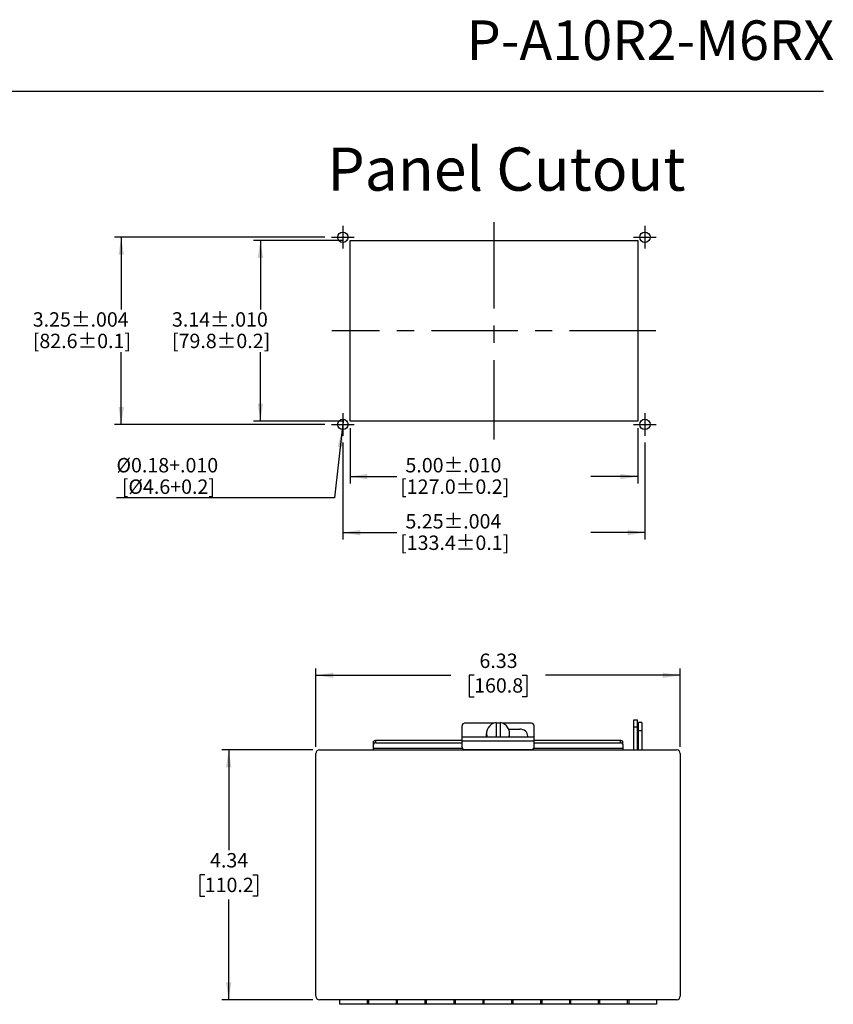
# Model space of a CAD drawing. Units: inches. Extents: x 0.5 to 8, y 0.3 to 10.7.
# Drawn here: x 3.3 to 8, y 5 to 10.7 of the extents above; entities that cross this region are included whole.
import ezdxf

# ---------------------------------------------------------------- set-up
doc = ezdxf.new("R2010")
doc.units = ezdxf.units.IN
doc.header["$MEASUREMENT"] = 0
doc.linetypes.add('CENTERX2', pattern=[0.8, 0.5, -0.1, 0.1, -0.1])
doc.linetypes.add('HIDDEN', pattern=[0.075, 0.05, -0.025])
doc.layers.add('BORDER', color=7, linetype='Continuous')
doc.layers.add('SLD-0', color=7, linetype='Continuous')
doc.layers.add('CUTOUT', color=7, linetype='Continuous', lineweight=25)
doc.styles.add('SLDTEXTSTYLE0', font='ARIAL.TTF', dxfattribs={"width": 0.948})
doc.styles.add('SLDTEXTSTYLE2', font='ARIALN.TTF', dxfattribs={"width": 0.87})
doc.dimstyles.new('SLDDIMSTYLE1', dxfattribs={"dimtxt": 0.080892, "dimasz": 0.101115, "dimexe": 0, "dimexo": 0.0625, "dimgap": 0.020223, "dimtad": 0, "dimtih": 1, "dimtoh": 1, "dimlfac": 3, "dimrnd": 1e-09, "dimzin": 12, "dimdsep": 46, "dimtxsty": 'SLDTEXTSTYLE0', "dimsah": 1, "dimcen": 0.09, "dimadec": 0, "dimazin": 3, "dimtfac": 1, "dimtofl": 0, "dimtmove": 0, "dimatfit": 3, "dimfxl": 0, "dimfrac": 2, "dimtolj": 1, "dimtzin": 12, "dimarcsym": 0})
doc.dimstyles.new('SLDDIMSTYLE4', dxfattribs={"dimtxt": 0.080892, "dimasz": 0.101115, "dimexe": 0, "dimexo": 0.0625, "dimgap": 0.020223, "dimtad": 0, "dimlfac": 3, "dimrnd": 1e-09, "dimzin": 12, "dimdsep": 46, "dimtxsty": 'SLDTEXTSTYLE0', "dimsah": 1, "dimcen": 0.09, "dimadec": 0, "dimazin": 3, "dimtfac": 1, "dimtofl": 0, "dimtmove": 0, "dimatfit": 3, "dimfxl": 0, "dimfrac": 2, "dimtolj": 1, "dimtzin": 12, "dimarcsym": 0})
doc.dimstyles.new('SLDDIMSTYLE5', dxfattribs={"dimtxt": 0.080892, "dimasz": 0.101115, "dimexe": 0, "dimexo": 0.0625, "dimgap": 0.020223, "dimtad": 0, "dimtih": 1, "dimtoh": 1, "dimlfac": 3, "dimrnd": 1e-09, "dimzin": 12, "dimdsep": 46, "dimtxsty": 'SLDTEXTSTYLE0', "dimsah": 1, "dimcen": 0.09, "dimadec": 0, "dimazin": 3, "dimtol": 1, "dimtfac": 1, "dimtofl": 0, "dimtmove": 0, "dimatfit": 3, "dimfxl": 0, "dimfrac": 2, "dimtolj": 1, "dimtzin": 12, "dimarcsym": 0})
doc.dimstyles.new('SLDDIMSTYLE6', dxfattribs={"dimtxt": 0.080892, "dimasz": 0.101115, "dimexe": 0, "dimexo": 0.0625, "dimgap": 0.020223, "dimtad": 0, "dimlfac": 3, "dimrnd": 1e-09, "dimzin": 12, "dimdsep": 46, "dimtxsty": 'SLDTEXTSTYLE0', "dimsah": 1, "dimcen": 0.09, "dimadec": 0, "dimazin": 3, "dimtol": 1, "dimtfac": 1, "dimtofl": 0, "dimtmove": 0, "dimatfit": 3, "dimfxl": 0, "dimfrac": 2, "dimtolj": 1, "dimtzin": 12, "dimarcsym": 0})
doc.dimstyles.new('SLDDIMSTYLE7', dxfattribs={"dimtxt": 0.080892, "dimasz": 0.101115, "dimexe": 0, "dimexo": 0.0625, "dimgap": 0.020223, "dimtad": 0, "dimtih": 1, "dimtoh": 1, "dimlfac": 3, "dimrnd": 1e-09, "dimzin": 12, "dimdsep": 46, "dimtxsty": 'SLDTEXTSTYLE0', "dimblk1": 'NONE', "dimsah": 1, "dimcen": 0, "dimadec": 0, "dimazin": 3, "dimtfac": 1, "dimtmove": 0, "dimatfit": 3, "dimldrblk": 'NONE', "dimfxl": 0, "dimfrac": 2, "dimtolj": 1, "dimtzin": 12, "dimarcsym": 0})

# ---------------------------------------------------------------- blocks, each defined once
blk = doc.blocks.new('_D_5')
at = {"layer": 'SLD-0', "color": 7}
for p, q in [((5.037, 6.5382), (5.037, 6.9908)), ((7.147, 6.5382), (7.147, 6.9908)), ((5.037, 6.9515), (5.8173, 6.9515)), ((5.9531, 6.9515), (5.9253, 6.9515)), ((5.9253, 6.9515), (5.9253, 6.8272)), ((6.2309, 6.9515), (6.2587, 6.9515)), ((6.2587, 6.9515), (6.2587, 6.8272)), ((7.147, 6.9515), (6.3667, 6.9515)), ((5.9253, 6.8272), (5.9531, 6.8272)), ((6.2587, 6.8272), (6.2309, 6.8272))]:
    blk.add_line(p, q, dxfattribs=at)
for points in [[(5.037, 6.9515), (5.1381, 6.9359), (5.1381, 6.967)], [(7.147, 6.9515), (7.0459, 6.967), (7.0459, 6.9359)]]:
    blk.add_solid(points, dxfattribs=at)
at = {"layer": 'SLD-0', "color": 7, "char_height": 0.08333, "attachment_point": 1, "style": 'SLDTEXTSTYLE0'}
for s, insert in [('6.33', (5.984, 7.0774)), ('160.8', (5.9531, 6.9346))]:
    blk.add_mtext(s, dxfattribs=dict(at, insert=insert))
blk = doc.blocks.new('_D_6')
at = {"layer": 'SLD-0', "color": 7}
for p, q in [((5.0184, 6.5196), (4.4922, 6.5196)), ((4.5316, 6.5196), (4.5316, 5.9391)), ((4.3927, 5.7963), (4.3649, 5.7963)), ((4.3649, 5.7963), (4.3649, 5.6721)), ((4.6705, 5.7963), (4.6982, 5.7963)), ((4.6982, 5.7963), (4.6982, 5.6721)), ((4.3649, 5.6721), (4.3927, 5.6721)), ((4.5316, 5.073), (4.5316, 5.6536)), ((4.6982, 5.6721), (4.6705, 5.6721)), ((5.0184, 5.073), (4.4922, 5.073))]:
    blk.add_line(p, q, dxfattribs=at)
for points in [[(4.5316, 6.5196), (4.516, 6.4185), (4.5471, 6.4185)], [(4.5316, 5.073), (4.5471, 5.1741), (4.516, 5.1741)]]:
    blk.add_solid(points, dxfattribs=at)
at = {"layer": 'SLD-0', "color": 7, "char_height": 0.08333, "attachment_point": 1, "style": 'SLDTEXTSTYLE0'}
for s, insert in [('4.34', (4.4235, 5.9223)), ('110.2', (4.3927, 5.7795))]:
    blk.add_mtext(s, dxfattribs=dict(at, insert=insert))
blk = doc.blocks.new('_D_7')
at = {"layer": 'SLD-0', "color": 7}
for p, q in [((5.195, 9.4694), (4.676, 9.4694)), ((4.7153, 9.4694), (4.7153, 9.0703)), ((4.7153, 8.4227), (4.7153, 8.8218)), ((5.195, 8.4227), (4.676, 8.4227))]:
    blk.add_line(p, q, dxfattribs=at)
for points in [[(4.7153, 9.4694), (4.6998, 9.3683), (4.7309, 9.3683)], [(4.7153, 8.4227), (4.7309, 8.5238), (4.6998, 8.5238)]]:
    blk.add_solid(points, dxfattribs=at)
at = {"layer": 'SLD-0', "color": 7, "char_height": 0.083333, "attachment_point": 1, "style": 'SLDTEXTSTYLE0'}
for s, insert in [('3.14%%p.010', (4.203, 9.0535)), ('[79.8%%p0.2]', (4.203, 8.9292))]:
    blk.add_mtext(s, dxfattribs=dict(at, insert=insert))
blk = doc.blocks.new('_D_8')
at = {"layer": 'SLD-0', "color": 7}
for p, q in [((5.0877, 9.4877), (3.8698, 9.4877)), ((3.9091, 9.4877), (3.9091, 9.0703)), ((3.9091, 8.4044), (3.9091, 8.8218)), ((5.0877, 8.4044), (3.8698, 8.4044))]:
    blk.add_line(p, q, dxfattribs=at)
for points in [[(3.9091, 9.4877), (3.8936, 9.3866), (3.9247, 9.3866)], [(3.9091, 8.4044), (3.9247, 8.5055), (3.8936, 8.5055)]]:
    blk.add_solid(points, dxfattribs=at)
at = {"layer": 'SLD-0', "color": 7, "char_height": 0.083333, "attachment_point": 1, "style": 'SLDTEXTSTYLE0'}
for s, insert in [('3.25%%p.004', (3.3968, 9.0535)), ('[82.6%%p0.1]', (3.3968, 8.9292))]:
    blk.add_mtext(s, dxfattribs=dict(at, insert=insert))
blk = doc.blocks.new('_D_9')
at = {"layer": 'SLD-0', "color": 7}
for p, q in [((5.2344, 8.3833), (5.2344, 8.0629)), ((6.9011, 8.3833), (6.9011, 8.0629)), ((5.2344, 8.1023), (5.506, 8.1023)), ((6.9011, 8.1023), (6.6294, 8.1023))]:
    blk.add_line(p, q, dxfattribs=at)
for points in [[(5.2344, 8.1023), (5.3355, 8.0868), (5.3355, 8.1179)], [(6.9011, 8.1023), (6.8, 8.1179), (6.8, 8.0868)]]:
    blk.add_solid(points, dxfattribs=at)
at = {"layer": 'SLD-0', "color": 7, "char_height": 0.083333, "attachment_point": 1, "style": 'SLDTEXTSTYLE0'}
for s, insert in [('5.00%%p.010', (5.5554, 8.2097)), ('[127.0%%p0.2]', (5.5245, 8.0855))]:
    blk.add_mtext(s, dxfattribs=dict(at, insert=insert))
blk = doc.blocks.new('_D_10')
at = {"layer": 'SLD-0', "color": 7}
for p, q in [((5.1927, 8.2994), (5.1927, 7.7381)), ((6.9427, 8.2994), (6.9427, 7.7381)), ((5.1927, 7.7775), (5.506, 7.7775)), ((6.9427, 7.7775), (6.6294, 7.7775))]:
    blk.add_line(p, q, dxfattribs=at)
for points in [[(5.1927, 7.7775), (5.2938, 7.7619), (5.2938, 7.7931)], [(6.9427, 7.7775), (6.8416, 7.7931), (6.8416, 7.7619)]]:
    blk.add_solid(points, dxfattribs=at)
at = {"layer": 'SLD-0', "color": 7, "char_height": 0.083333, "attachment_point": 1, "style": 'SLDTEXTSTYLE0'}
for s, insert in [('5.25%%p.004', (5.5554, 7.8849)), ('[133.4%%p0.1]', (5.5245, 7.7607))]:
    blk.add_mtext(s, dxfattribs=dict(at, insert=insert))
blk = doc.blocks.new('_D_11')
at = {"layer": 'SLD-0', "color": 7}
for p, q in [((5.1961, 8.4342), (5.1894, 8.3746)), ((5.1894, 8.3746), (5.1447, 7.9781)), ((5.1447, 7.9781), (3.8815, 7.9781))]:
    blk.add_line(p, q, dxfattribs=at)
blk.add_solid([(5.1894, 8.3746), (5.1626, 8.2758), (5.1935, 8.2724)], dxfattribs=at)
at = {"layer": 'SLD-0', "color": 7, "char_height": 0.083333, "attachment_point": 1, "style": 'SLDTEXTSTYLE0'}
for s, insert in [('%%c0.18+.010', (3.8815, 8.2097)), ('[%%c4.6+0.2]', (3.9124, 8.0855))]:
    blk.add_mtext(s, dxfattribs=dict(at, insert=insert))
blk = doc.blocks.new('_None')

msp = doc.modelspace()

# ---------------------------------------------------------------- linework, layer by layer
at = {"layer": 'BORDER'}
msp.add_line((0.5099, 10.3335), (7.976, 10.3335), dxfattribs=at)
at = {"layer": 'CUTOUT', "linetype": 'CENTERX2'}
for p, q in [((5.1927, 9.5533), (5.1927, 9.4221)), ((6.0677, 9.576), (6.0677, 8.3161)), ((6.9427, 9.5533), (6.9427, 9.4221)), ((5.1271, 9.4877), (5.2583, 9.4877)), ((6.8771, 9.4877), (7.0083, 9.4877)), ((7.006, 8.9461), (5.1295, 8.9461)), ((5.1927, 8.47), (5.1927, 8.3388)), ((6.9427, 8.47), (6.9427, 8.3388)), ((5.1271, 8.4044), (5.2583, 8.4044)), ((6.8771, 8.4044), (7.0083, 8.4044))]:
    msp.add_line(p, q, dxfattribs=at)
at = {"layer": 'CUTOUT'}
for p, q in [((5.2344, 9.4694), (6.9011, 9.4694)), ((5.2344, 8.4227), (5.2344, 9.4694)), ((6.9011, 9.4694), (6.9011, 8.4227)), ((6.9011, 8.4227), (5.2344, 8.4227)), ((6.0671, 6.6745), (5.8983, 6.6745)), ((6.0803, 6.6782), (6.0803, 6.5948)), ((6.1037, 6.6745), (6.0803, 6.6745)), ((6.1037, 6.6782), (6.1037, 6.5948)), ((6.2857, 6.6745), (6.1169, 6.6745)), ((6.8787, 6.5196), (6.8787, 6.693)), ((6.8787, 6.693), (6.8987, 6.693)), ((6.8987, 6.5196), (6.8987, 6.693)), ((6.9053, 6.5196), (6.9053, 6.6782)), ((6.9253, 6.6782), (6.9053, 6.6782)), ((6.9253, 6.6782), (6.9253, 6.5196)), ((5.8837, 6.5349), (5.8837, 6.6599)), ((6.0253, 6.5997), (6.0253, 6.6148)), ((6.1534, 6.6398), (6.217, 6.6398)), ((6.1587, 6.5997), (6.1587, 6.6148)), ((6.3003, 6.5349), (6.3003, 6.6599)), ((5.3703, 6.5656), (5.3706, 6.5675)), ((5.3703, 6.5515), (5.3703, 6.5656)), ((5.3706, 6.5675), (5.3713, 6.5693)), ((5.3713, 6.5693), (5.3726, 6.5709)), ((5.3726, 6.5567), (5.3713, 6.5551)), ((5.3726, 6.5709), (5.3742, 6.5723)), ((5.3742, 6.5582), (5.3726, 6.5567)), ((5.3742, 6.5723), (5.3762, 6.5735)), ((5.3762, 6.5593), (5.3742, 6.5582)), ((5.3762, 6.5735), (5.3785, 6.5744)), ((5.3785, 6.5602), (5.3762, 6.5593)), ((5.3785, 6.5744), (5.3811, 6.5749)), ((5.3811, 6.5607), (5.3785, 6.5602)), ((5.3811, 6.5749), (5.3837, 6.5751)), ((5.3837, 6.5609), (5.3811, 6.5607)), ((5.3837, 6.5751), (5.8837, 6.5751)), ((5.3837, 6.5609), (5.3837, 6.5751)), ((5.3837, 6.5609), (5.8837, 6.5609)), ((5.8837, 6.5948), (6.3003, 6.5948)), ((6.3003, 6.5702), (5.8837, 6.5702)), ((6.3003, 6.5751), (6.8003, 6.5751)), ((6.3003, 6.5609), (6.8003, 6.5609)), ((6.8003, 6.5609), (6.8003, 6.5751)), ((6.8003, 6.5751), (6.8029, 6.5749)), ((6.8029, 6.5607), (6.8003, 6.5609)), ((6.8029, 6.5749), (6.8054, 6.5744)), ((6.8054, 6.5602), (6.8029, 6.5607)), ((6.8054, 6.5744), (6.8077, 6.5735)), ((6.8077, 6.5593), (6.8054, 6.5602)), ((6.8077, 6.5735), (6.8097, 6.5723)), ((6.8097, 6.5582), (6.8077, 6.5593)), ((6.8097, 6.5723), (6.8114, 6.5709)), ((6.8114, 6.5567), (6.8097, 6.5582)), ((6.8114, 6.5709), (6.8126, 6.5693)), ((6.8126, 6.5551), (6.8114, 6.5567)), ((6.8126, 6.5693), (6.8134, 6.5675)), ((6.8134, 6.5675), (6.8137, 6.5656)), ((6.8137, 6.5515), (6.8137, 6.5656)), ((5.0578, 6.5196), (7.1262, 6.5196)), ((5.3706, 6.5533), (5.3703, 6.5515)), ((5.3703, 6.5196), (5.3703, 6.5515)), ((5.8853, 6.5282), (5.3703, 6.5282)), ((5.3713, 6.5551), (5.3706, 6.5533)), ((6.2857, 6.5203), (5.8983, 6.5203)), ((6.8137, 6.5282), (6.2987, 6.5282)), ((6.8134, 6.5533), (6.8126, 6.5551)), ((6.8137, 6.5515), (6.8134, 6.5533)), ((6.8137, 6.5515), (6.8137, 6.5196)), ((5.037, 5.0938), (5.037, 6.4988)), ((7.147, 6.4988), (7.147, 5.0938)), ((7.1262, 5.073), (5.0578, 5.073)), ((5.1753, 5.0466), (5.1753, 5.073)), ((7.0087, 5.0466), (5.1753, 5.0466)), ((5.3353, 5.0466), (5.3353, 5.073)), ((5.3427, 5.0466), (5.3427, 5.073)), ((5.5027, 5.0466), (5.5027, 5.073)), ((5.51, 5.0466), (5.51, 5.073)), ((5.67, 5.0466), (5.67, 5.073)), ((5.6773, 5.0466), (5.6773, 5.073)), ((5.8373, 5.0466), (5.8373, 5.073)), ((5.8447, 5.0466), (5.8447, 5.073)), ((6.0047, 5.0466), (6.0047, 5.073)), ((6.012, 5.0466), (6.012, 5.073)), ((6.172, 5.0466), (6.172, 5.073)), ((6.1793, 5.0466), (6.1793, 5.073)), ((6.3393, 5.0466), (6.3393, 5.073)), ((6.3467, 5.0466), (6.3467, 5.073)), ((6.5067, 5.0466), (6.5067, 5.073)), ((6.514, 5.0466), (6.514, 5.073)), ((6.674, 5.0466), (6.674, 5.073)), ((6.6813, 5.0466), (6.6813, 5.073)), ((6.8413, 5.0466), (6.8413, 5.073)), ((6.8487, 5.073), (6.8487, 5.0466)), ((7.0087, 5.073), (7.0087, 5.0466))]:
    msp.add_line(p, q, dxfattribs=at)
at = {"layer": 'CUTOUT', "linetype": 'HIDDEN'}
for p, q in [((6.8987, 6.6505), (6.8787, 6.6505)), ((6.9253, 6.6308), (6.9053, 6.6308))]:
    msp.add_line(p, q, dxfattribs=at)
at = {"layer": 'CUTOUT'}
for centre in [(5.1927, 9.4877), (6.9427, 9.4877), (5.1927, 8.4044), (6.9427, 8.4044)]:
    msp.add_circle(centre, 0.03, dxfattribs=at)
for centre, radius, start, end in [((5.8983, 6.6599), 0.0146, 90, 180), ((6.2857, 6.6599), 0.0146, 0, 90), ((5.0578, 6.4988), 0.0208, 90, 180), ((5.8983, 6.5349), 0.0146, 180, 270), ((6.2857, 6.5349), 0.0146, 270, 0), ((7.1262, 6.4988), 0.0208, 0, 90), ((5.0578, 5.0938), 0.0208, 180, 270), ((7.1262, 5.0938), 0.0208, 270, 0)]:
    msp.add_arc(centre, radius, start, end, dxfattribs=at)
for centre, major_axis, ratio, start_param, end_param in [((6.092, 6.6148), (-0.0667, 0), 0.965926, 4.888295, 6.598553), ((6.092, 6.6148), (-0.0667, 0), 0.965926, 2.826224, 4.536483), ((6.217, 6.5997), (-0.0467, 0), 0.859006, 3.141593, 4.712389), ((6.092, 6.5997), (-0.0667, 0), 0.965926, 0, 0.075783), ((6.092, 6.5997), (-0.0667, 0), 0.965926, 3.065809, 3.141593), ((6.217, 6.5997), (0.0467, 0), 0.744472, 6.142389, 6.283185)]:
    msp.add_ellipse(centre, major_axis=major_axis, ratio=ratio, start_param=start_param, end_param=end_param, dxfattribs=at)

# ---------------------------------------------------------------- texts
at = {"layer": 'BORDER'}
for s, insert, char_height, attachment_point, style in [('P-A10R2-M6RX', (8.0385, 10.7434), 0.229167, 3, 'SLDTEXTSTYLE2'), ('Panel Cutout', (5.1036, 10.0072), 0.25, 1, 'SLDTEXTSTYLE0')]:
    msp.add_mtext(s, dxfattribs=dict(at, insert=insert, char_height=char_height, attachment_point=attachment_point, style=style))

# ---------------------------------------------------------------- dimensions: what is measured, and where the dimension line sits
at = {"layer": 'SLD-0', "color": 7}
for base, p1, p2, text, dimstyle, picture, middle in [((3.9091, 8.4044), (5.1271, 9.4877), (5.1271, 8.4044), '3.25%%p.004\\P[82.6%%p0.1]', 'SLDDIMSTYLE5', '_D_8', (3.9091, 8.9461)), ((4.7153, 9.4694), (5.2344, 8.4227), (5.2344, 9.4694), '3.14%%p.010\\P[79.8%%p0.2]', 'SLDDIMSTYLE1', '_D_7', (4.7153, 8.9461))]:
    dim = msp.add_linear_dim(base=base, p1=p1, p2=p2, angle=90, text=text, dimstyle=dimstyle, dxfattribs=at)
    dim.commit()
    dim.dimension.update_dxf_attribs({"geometry": picture, "text_midpoint": middle, "dimtype": 160})
dim = msp.add_diameter_dim_2p(p1=(5.1961, 8.4342), p2=(5.1894, 8.3746), text='%%c0.18+.010\\P[%%c4.6+0.2]', dimstyle='SLDDIMSTYLE7', dxfattribs=at)
dim.commit()
dim.dimension.update_dxf_attribs({"geometry": '_D_11', "text_midpoint": (4.4818, 8.1023), "dimtype": 163})
for base, p1, p2, text, dimstyle, picture, middle in [((5.2344, 8.1023), (6.9011, 8.4227), (5.2344, 8.4227), '5.00%%p.010\\P[127.0%%p0.2]', 'SLDDIMSTYLE4', '_D_9', (6.0677, 8.1023)), ((6.9427, 7.7775), (5.1927, 8.3388), (6.9427, 8.3388), '5.25%%p.004\\P[133.4%%p0.1]', 'SLDDIMSTYLE6', '_D_10', (6.0677, 7.7775))]:
    dim = msp.add_linear_dim(base=base, p1=p1, p2=p2, text=text, dimstyle=dimstyle, dxfattribs=at)
    dim.commit()
    dim.dimension.update_dxf_attribs({"geometry": picture, "text_midpoint": middle, "dimtype": 160})
dim = msp.add_linear_dim(base=(7.147, 6.9515), p1=(5.037, 6.4988), p2=(7.147, 6.4988), dimstyle='SLDDIMSTYLE4', dxfattribs=at)
dim.commit()
dim.dimension.update_dxf_attribs({"geometry": '_D_5', "text_midpoint": (6.092, 6.9515), "dimtype": 160})
dim = msp.add_linear_dim(base=(4.5316, 6.5196), p1=(5.0578, 5.073), p2=(5.0578, 6.5196), angle=90, dimstyle='SLDDIMSTYLE1', dxfattribs=at)
dim.commit()
dim.dimension.update_dxf_attribs({"geometry": '_D_6', "text_midpoint": (4.5316, 5.7963), "dimtype": 160})

doc.saveas('drawing.dxf')
